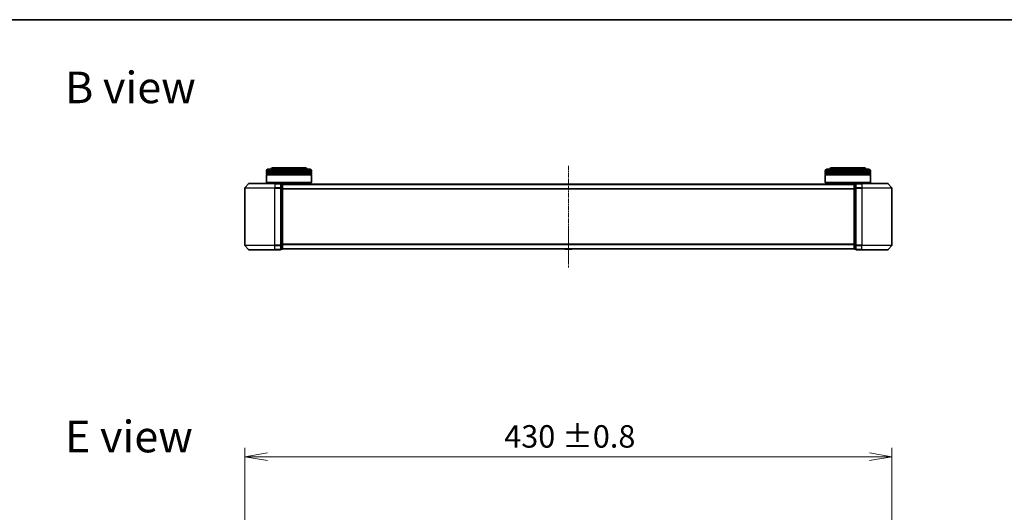
# Model space of a CAD drawing. Units: millimetres. Extents: x 0 to 8066, y 0 to 1686.
# Drawn here: x 776 to 1430, y 1358 to 1686 of the extents above; entities that cross this region are included whole.
import ezdxf

# ---------------------------------------------------------------- set-up
doc = ezdxf.new("R2010")
doc.units = ezdxf.units.MM
doc.linetypes.add('CHAIN', pattern=[0.3543, 0.2362, -0.0295, 0.0591, -0.0295])
for name, color, linetype, lineweight in [('Border (ISO)', 7, 'Continuous', 35), ('Dimension (ISO)', 7, 'Continuous', 18), ('Dimension (ISO) @ 1', 7, 'Continuous', 18), ('Symbol (ISO)', 7, 'Continuous', 18), ('Visible (ISO)', 7, 'Continuous', 35), ('Visible Narrow (ISO)', 7, 'Continuous', 25)]:
    doc.layers.add(name, color=color, linetype=linetype, lineweight=lineweight)
doc.layers.add('Centerline (ISO)', color=7, linetype='Continuous', lineweight=18, true_color=0x80ffff)
doc.styles.add('Note Text (TK)', font='MS PGothic.ttf')
doc.dimstyles.new('Default - Method 1b (TK)', dxfattribs={"dimscale": 0.5, "dimtxt": 2.5, "dimasz": 2.5, "dimexe": 1, "dimexo": 1.5, "dimgap": 1, "dimtad": 1, "dimrnd": 1e-08, "dimdsep": 46, "dimtxsty": 'Note Text (TK)', "dimblk": 'OPEN', "dimcen": 0.09, "dimdle": 5, "dimclrd": 100, "dimclre": 100, "dimclrt": 7, "dimadec": 1, "dimazin": 1, "dimtfac": 1, "dimtmove": 0, "dimatfit": 3, "dimldrblk": 'OPEN', "dimfxl": 0, "dimtolj": 1, "dimlwd": -1, "dimlwe": -1, "dimarcsym": 0})

# ---------------------------------------------------------------- blocks, each defined once
blk = doc.blocks.new('図面枠 tk図枠')
at = {"layer": 'Border (ISO)'}
blk.add_line((14.5, 289), (405.5, 289), dxfattribs=at)
blk = doc.blocks.new('_Open')
at = {"color": 0, "linetype": 'ByBlock', "lineweight": -2}
for p, q in [((-1, 0.167), (0, 0)), ((-1, -0.167), (0, 0)), ((0, 0), (-1, 0))]:
    blk.add_line(p, q, dxfattribs=at)
blk = doc.blocks.new('*D49')
at = {"layer": 'Defpoints', "color": 0, "transparency": 16777216}
for p in [(1355.25, 1395.41), (925.25, 1291.02), (1355.25, 1291.02)]:
    blk.add_point(p, dxfattribs=at)
at = {"layer": 'Dimension (ISO)', "color": 100, "transparency": 16777216}
for p, q in [((925.25, 1300.02), (925.25, 1401.41)), ((1355.25, 1300.02), (1355.25, 1401.41)), ((940.25, 1395.41), (1340.25, 1395.41))]:
    blk.add_line(p, q, dxfattribs=at)
at = {"layer": 'Dimension (ISO)', "color": 100, "transparency": 16777216, "xscale": 15, "yscale": 15, "zscale": 15, "rotation": 180}
blk.add_blockref('_Open', (925.25, 1395.41), dxfattribs=at)
at = {"layer": 'Dimension (ISO)', "color": 100, "transparency": 16777216, "xscale": 15, "yscale": 15, "zscale": 15}
blk.add_blockref('_Open', (1355.25, 1395.41), dxfattribs=at)
at = {"layer": 'Dimension (ISO)', "color": 7, "transparency": 16777216, "insert": (1097.59, 1408.93), "char_height": 15, "attachment_point": 4, "style": 'Note Text (TK)'}
blk.add_mtext('\\A1;\\fMS PGothic|b0|i0;{\\H14.9400;430 ±0.8}', dxfattribs=at)

msp = doc.modelspace()

# ---------------------------------------------------------------- linework, layer by layer
at = {"layer": 'Centerline (ISO)', "linetype": 'CHAIN', "ltscale": 12.553352}
msp.add_line((1140.24628, 1588.93849), (1140.24628, 1521.15572), dxfattribs=at)
at = {"layer": 'Visible (ISO)'}
for p, q in [((939.54628, 1584.54711), (939.54628, 1585.54711)), ((969.54628, 1584.54711), (939.54628, 1584.54711)), ((939.54628, 1584.24711), (969.54628, 1584.24711)), ((939.54628, 1583.24711), (939.54628, 1584.24711)), ((939.74628, 1584.54711), (939.74628, 1584.24711)), ((940.54628, 1586.54711), (968.54628, 1586.54711)), ((965.04628, 1587.54711), (944.04628, 1587.54711)), ((969.34628, 1584.54711), (969.34628, 1584.24711)), ((969.54628, 1584.54711), (969.54628, 1585.54711)), ((969.54628, 1583.24711), (969.54628, 1584.24711)), ((1310.94628, 1584.54711), (1310.94628, 1585.54711)), ((1340.94628, 1584.54711), (1310.94628, 1584.54711)), ((1310.94628, 1584.24711), (1340.94628, 1584.24711)), ((1310.94628, 1583.24711), (1310.94628, 1584.24711)), ((1311.14628, 1584.54711), (1311.14628, 1584.24711)), ((1311.94628, 1586.54711), (1339.94628, 1586.54711)), ((1336.44628, 1587.54711), (1315.44628, 1587.54711)), ((1340.74628, 1584.54711), (1340.74628, 1584.24711)), ((1340.94628, 1584.54711), (1340.94628, 1585.54711)), ((1340.94628, 1583.24711), (1340.94628, 1584.24711)), ((927.65633, 1576.93917), (925.31582, 1574.13055)), ((927.8868, 1577.04711), (945.24628, 1577.04711)), ((969.54628, 1583.24711), (939.54628, 1583.24711)), ((939.54628, 1582.94711), (969.54628, 1582.94711)), ((939.54628, 1577.74711), (939.54628, 1582.94711)), ((939.54628, 1577.74711), (969.54628, 1577.74711)), ((939.74628, 1577.54711), (939.54628, 1577.74711)), ((939.74628, 1583.24711), (939.74628, 1582.94711)), ((969.34628, 1577.54711), (939.74628, 1577.54711)), ((942.54628, 1577.04711), (942.54628, 1577.54711)), ((948.94628, 1577.04711), (945.24628, 1577.04711)), ((966.54628, 1576.54711), (966.54628, 1577.54711)), ((969.34628, 1583.24711), (969.34628, 1582.94711)), ((969.34628, 1577.54711), (969.54628, 1577.74711)), ((969.54628, 1577.74711), (969.54628, 1582.94711)), ((1340.94628, 1583.24711), (1310.94628, 1583.24711)), ((1310.94628, 1582.94711), (1340.94628, 1582.94711)), ((1310.94628, 1577.74711), (1310.94628, 1582.94711)), ((1310.94628, 1577.74711), (1340.94628, 1577.74711)), ((1311.14628, 1577.54711), (1310.94628, 1577.74711)), ((1311.14628, 1583.24711), (1311.14628, 1582.94711)), ((1340.74628, 1577.54711), (1311.14628, 1577.54711)), ((1313.94628, 1576.54711), (1313.94628, 1577.54711)), ((1335.24628, 1577.04711), (1331.54628, 1577.04711)), ((1335.24628, 1577.04711), (1352.60577, 1577.04711)), ((1337.94628, 1577.04711), (1337.94628, 1577.54711)), ((1340.74628, 1583.24711), (1340.74628, 1582.94711)), ((1340.74628, 1577.54711), (1340.94628, 1577.74711)), ((1340.94628, 1577.74711), (1340.94628, 1582.94711)), ((1352.83624, 1576.93917), (1355.17675, 1574.13055)), ((925.24628, 1573.93849), (925.24628, 1536.15572)), ((949.94628, 1576.74711), (949.24628, 1576.74711)), ((949.24628, 1573.93849), (949.24628, 1576.74711)), ((949.24628, 1536.15572), (949.24628, 1573.93849)), ((950.24628, 1576.44711), (950.24628, 1576.54711)), ((1330.24628, 1576.54711), (950.24628, 1576.54711)), ((950.24628, 1573.75747), (950.24628, 1576.44711)), ((950.24628, 1536.33675), (950.24628, 1573.75747)), ((1137.93713, 1576.65611), (1137.86628, 1576.54711)), ((1142.38775, 1576.74711), (1138.10482, 1576.74711)), ((1142.55543, 1576.65611), (1142.62628, 1576.54711)), ((1330.24628, 1576.54711), (1330.24628, 1576.44711)), ((1330.24628, 1576.44711), (1330.24628, 1573.75747)), ((1330.24628, 1573.75747), (1330.24628, 1536.33675)), ((1331.24628, 1576.74711), (1330.54628, 1576.74711)), ((1331.24628, 1576.74711), (1331.24628, 1573.93849)), ((1331.24628, 1573.93849), (1331.24628, 1536.15572)), ((1355.24628, 1536.15572), (1355.24628, 1573.93849)), ((927.65633, 1533.15505), (925.31582, 1535.96367)), ((945.24628, 1533.04711), (927.8868, 1533.04711)), ((945.24628, 1533.04711), (948.94628, 1533.04711)), ((949.24628, 1533.34711), (949.24628, 1536.15572)), ((949.24628, 1533.34711), (949.94628, 1533.34711)), ((950.24628, 1533.64711), (950.24628, 1536.33675)), ((950.24628, 1533.54711), (950.24628, 1533.64711)), ((950.24628, 1533.54711), (1330.24628, 1533.54711)), ((1137.93713, 1533.43811), (1137.86628, 1533.54711)), ((1138.10482, 1533.34711), (1142.38775, 1533.34711)), ((1142.55543, 1533.43811), (1142.62628, 1533.54711)), ((1330.24628, 1536.33675), (1330.24628, 1533.64711)), ((1330.24628, 1533.64711), (1330.24628, 1533.54711)), ((1330.54628, 1533.34711), (1331.24628, 1533.34711)), ((1331.24628, 1536.15572), (1331.24628, 1533.34711)), ((1331.54628, 1533.04711), (1335.24628, 1533.04711)), ((1352.60577, 1533.04711), (1335.24628, 1533.04711)), ((1352.83624, 1533.15505), (1355.17675, 1535.96367))]:
    msp.add_line(p, q, dxfattribs=at)
for centre, radius, start, end in [((940.54628, 1585.54711), 1, 90, 180), ((944.04628, 1585.54711), 2, 90, 150), ((965.04628, 1585.54711), 2, 30, 90), ((968.54628, 1585.54711), 1, 0, 90), ((1311.94628, 1585.54711), 1, 90, 180), ((1315.44628, 1585.54711), 2, 90, 150), ((1336.44628, 1585.54711), 2, 30, 90), ((1339.94628, 1585.54711), 1, 0, 90), ((927.8868, 1576.74711), 0.3, 90, 140.19442891), ((948.94628, 1576.74711), 0.3, 0, 90), ((1331.54628, 1576.74711), 0.3, 90, 180), ((1352.60577, 1576.74711), 0.3, 39.80557109, 90), ((925.54628, 1573.93849), 0.3, 140.19442891, 180), ((949.94628, 1576.44711), 0.3, 0, 90), ((1138.10482, 1576.54711), 0.2, 90, 146.97613244), ((1142.38775, 1576.54711), 0.2, 33.02386756, 90), ((1330.54628, 1576.44711), 0.3, 90, 180), ((1354.94628, 1573.93849), 0.3, 0, 39.80557109), ((925.54628, 1536.15572), 0.3, 180, 219.80557109), ((927.8868, 1533.34711), 0.3, 219.80557109, 270), ((948.94628, 1533.34711), 0.3, 270, 0), ((949.94628, 1533.64711), 0.3, 270, 0), ((1138.10482, 1533.54711), 0.2, 213.02386756, 270), ((1142.38775, 1533.54711), 0.2, 270, 326.97613244), ((1330.54628, 1533.64711), 0.3, 180, 270), ((1331.54628, 1533.34711), 0.3, 180, 270), ((1352.60577, 1533.34711), 0.3, 270, 320.19442891), ((1354.94628, 1536.15572), 0.3, 320.19442891, 0)]:
    msp.add_arc(centre, radius, start, end, dxfattribs=at)
at = {"layer": 'Visible Narrow (ISO)'}
for p, q in [((969.54628, 1585.54711), (939.54628, 1585.54711)), ((1340.94628, 1585.54711), (1310.94628, 1585.54711)), ((945.24628, 1576.93917), (927.65633, 1576.93917)), ((945.24628, 1576.93917), (945.24628, 1577.04711)), ((945.24628, 1576.93917), (948.94628, 1576.93917)), ((945.24628, 1576.93917), (945.24628, 1574.13055)), ((948.94628, 1576.93917), (948.94628, 1577.04711)), ((948.94628, 1576.93917), (948.94628, 1574.13055)), ((1331.54628, 1577.04711), (1331.54628, 1576.93917)), ((1331.54628, 1576.93917), (1335.24628, 1576.93917)), ((1331.54628, 1574.13055), (1331.54628, 1576.93917)), ((1335.24628, 1576.93917), (1335.24628, 1577.04711)), ((1352.83624, 1576.93917), (1335.24628, 1576.93917)), ((1335.24628, 1576.93917), (1335.24628, 1574.13055)), ((945.24628, 1573.93849), (925.24628, 1573.93849)), ((925.31582, 1574.13055), (945.24628, 1574.13055)), ((948.94628, 1574.13055), (945.24628, 1574.13055)), ((945.24628, 1574.13055), (945.24628, 1573.93849)), ((945.24628, 1573.93849), (948.94628, 1573.93849)), ((945.24628, 1536.15572), (945.24628, 1573.93849)), ((948.94628, 1573.93849), (948.94628, 1574.13055)), ((948.94628, 1573.93849), (949.24628, 1573.93849)), ((948.94628, 1573.93849), (948.94628, 1536.15572)), ((949.24628, 1576.63917), (949.94628, 1576.63917)), ((949.94628, 1573.94953), (949.24628, 1573.94953)), ((949.24628, 1573.75747), (949.94628, 1573.75747)), ((949.94628, 1576.63917), (949.94628, 1576.74711)), ((949.94628, 1576.63917), (949.94628, 1573.94953)), ((949.94628, 1573.75747), (949.94628, 1573.94953)), ((949.94628, 1573.75747), (950.24628, 1573.75747)), ((949.94628, 1573.75747), (949.94628, 1536.33675)), ((950.24628, 1576.43917), (1330.24628, 1576.43917)), ((1330.24628, 1573.63055), (950.24628, 1573.63055)), ((950.24628, 1573.43849), (1330.24628, 1573.43849)), ((1142.55543, 1576.65611), (1137.93713, 1576.65611)), ((1330.24628, 1573.75747), (1330.54628, 1573.75747)), ((1330.54628, 1576.74711), (1330.54628, 1576.63917)), ((1330.54628, 1573.94953), (1330.54628, 1576.63917)), ((1330.54628, 1576.63917), (1331.24628, 1576.63917)), ((1330.54628, 1573.94953), (1330.54628, 1573.75747)), ((1331.24628, 1573.94953), (1330.54628, 1573.94953)), ((1330.54628, 1536.33675), (1330.54628, 1573.75747)), ((1330.54628, 1573.75747), (1331.24628, 1573.75747)), ((1331.24628, 1573.93849), (1331.54628, 1573.93849)), ((1335.24628, 1574.13055), (1331.54628, 1574.13055)), ((1331.54628, 1574.13055), (1331.54628, 1573.93849)), ((1331.54628, 1573.93849), (1335.24628, 1573.93849)), ((1331.54628, 1536.15572), (1331.54628, 1573.93849)), ((1335.24628, 1574.13055), (1335.24628, 1573.93849)), ((1335.24628, 1574.13055), (1355.17675, 1574.13055)), ((1355.24628, 1573.93849), (1335.24628, 1573.93849)), ((1335.24628, 1573.93849), (1335.24628, 1536.15572)), ((925.24628, 1536.15572), (945.24628, 1536.15572)), ((945.24628, 1535.96367), (925.31582, 1535.96367)), ((927.65633, 1533.15505), (945.24628, 1533.15505)), ((948.94628, 1536.15572), (945.24628, 1536.15572)), ((945.24628, 1535.96367), (945.24628, 1536.15572)), ((945.24628, 1535.96367), (948.94628, 1535.96367)), ((945.24628, 1533.15505), (945.24628, 1535.96367)), ((948.94628, 1533.15505), (945.24628, 1533.15505)), ((945.24628, 1533.15505), (945.24628, 1533.04711)), ((949.24628, 1536.15572), (948.94628, 1536.15572)), ((948.94628, 1535.96367), (948.94628, 1536.15572)), ((948.94628, 1535.96367), (948.94628, 1533.15505)), ((948.94628, 1533.04711), (948.94628, 1533.15505)), ((949.94628, 1536.33675), (949.24628, 1536.33675)), ((949.24628, 1536.14469), (949.94628, 1536.14469)), ((949.94628, 1533.45505), (949.24628, 1533.45505)), ((950.24628, 1536.33675), (949.94628, 1536.33675)), ((949.94628, 1536.14469), (949.94628, 1536.33675)), ((949.94628, 1536.14469), (949.94628, 1533.45505)), ((949.94628, 1533.34711), (949.94628, 1533.45505)), ((1330.24628, 1536.65572), (950.24628, 1536.65572)), ((950.24628, 1536.46367), (1330.24628, 1536.46367)), ((1330.24628, 1533.65505), (950.24628, 1533.65505)), ((1137.93713, 1533.43811), (1142.55543, 1533.43811)), ((1330.54628, 1536.33675), (1330.24628, 1536.33675)), ((1330.54628, 1536.33675), (1330.54628, 1536.14469)), ((1331.24628, 1536.33675), (1330.54628, 1536.33675)), ((1330.54628, 1533.45505), (1330.54628, 1536.14469)), ((1330.54628, 1536.14469), (1331.24628, 1536.14469)), ((1330.54628, 1533.45505), (1330.54628, 1533.34711)), ((1331.24628, 1533.45505), (1330.54628, 1533.45505)), ((1331.54628, 1536.15572), (1331.24628, 1536.15572)), ((1335.24628, 1536.15572), (1331.54628, 1536.15572)), ((1331.54628, 1536.15572), (1331.54628, 1535.96367)), ((1331.54628, 1535.96367), (1335.24628, 1535.96367)), ((1331.54628, 1533.15505), (1331.54628, 1535.96367)), ((1335.24628, 1533.15505), (1331.54628, 1533.15505)), ((1331.54628, 1533.15505), (1331.54628, 1533.04711)), ((1335.24628, 1535.96367), (1335.24628, 1536.15572)), ((1335.24628, 1536.15572), (1355.24628, 1536.15572)), ((1355.17675, 1535.96367), (1335.24628, 1535.96367)), ((1335.24628, 1533.15505), (1335.24628, 1535.96367)), ((1335.24628, 1533.15505), (1335.24628, 1533.04711)), ((1335.24628, 1533.15505), (1352.83624, 1533.15505))]:
    msp.add_line(p, q, dxfattribs=at)
for centre, major_axis, start_param, end_param in [((948.94628, 1576.74711), (0.3, 0), 0, 1.570796327), ((1331.54628, 1576.74711), (-0.3, 0), 4.71238898, 6.283185307), ((948.94628, 1573.93849), (0.3, 0), 0, 1.570796327), ((949.94628, 1576.44711), (0.3, 0), 0, 1.570796327), ((949.94628, 1573.75747), (0.3, 0), 0, 1.570796327), ((1330.54628, 1576.44711), (-0.3, 0), 4.71238898, 6.283185307), ((1330.54628, 1573.75747), (-0.3, 0), 4.71238898, 6.283185307), ((1331.54628, 1573.93849), (-0.3, 0), 4.71238898, 6.283185307), ((948.94628, 1536.15572), (0.3, 0), 4.71238898, 6.283185307), ((948.94628, 1533.34711), (0.3, 0), 4.71238898, 6.283185307), ((949.94628, 1536.33675), (0.3, 0), 4.71238898, 6.283185307), ((949.94628, 1533.64711), (0.3, 0), 4.71238898, 6.283185307), ((1330.54628, 1536.33675), (-0.3, 0), 0, 1.570796327), ((1330.54628, 1533.64711), (-0.3, 0), 0, 1.570796327), ((1331.54628, 1536.15572), (-0.3, 0), 0, 1.570796327), ((1331.54628, 1533.34711), (-0.3, 0), 0, 1.570796327)]:
    msp.add_ellipse(centre, major_axis=major_axis, ratio=0.6401844, start_param=start_param, end_param=end_param, dxfattribs=at)

# ---------------------------------------------------------------- block references
at = {"xscale": 6, "yscale": 6, "zscale": 6}
msp.add_blockref('図面枠 tk図枠', (118.5, -48), dxfattribs=at)

# ---------------------------------------------------------------- texts
at = {"layer": 'Symbol (ISO)', "color": 7, "char_height": 20.9999996, "attachment_point": 4, "line_spacing_factor": 1.5, "style": 'Note Text (TK)'}
for s, insert in [('\\fMS PGothic|b0|i0;{\\H21.0000;B view}', (805.6977, 1640.97348)), ('\\fMS PGothic|b0|i0;{\\H21.0000;E view}', (805.6977, 1408.84003))]:
    msp.add_mtext(s, dxfattribs=dict(at, insert=insert))

# ---------------------------------------------------------------- dimensions: what is measured, and where the dimension line sits
at = {"layer": 'Dimension (ISO) @ 1', "color": 100, "true_color": 0x00ff3f}
dim = msp.add_linear_dim(base=(1355.24628, 1395.41374), p1=(925.24628, 1291.02484), p2=(1355.24628, 1291.02484), angle=180, text='\\fMS PGothic|b0|i0;{\\H14.9400;<> ±0.8}', dimstyle='Default - Method 1b (TK)', override={"dimscale": 1, "dimtxt": 15, "dimasz": 15, "dimexe": 6, "dimexo": 9, "dimgap": 6, "dimdec": 2, "dimcen": 0.54, "dimtol": 0, "dimlim": 0, "dimtp": 0, "dimtm": 0, "dimtdec": 2, "dimtix": 0, "dimtofl": 0, "dimtmove": 0, "dimatfit": 1}, dxfattribs=at)
dim.commit()
dim.dimension.update_dxf_attribs({"geometry": '*D49', "text_midpoint": (1140.24628, 1395.41374), "dimtype": 160})

doc.saveas('drawing.dxf')
